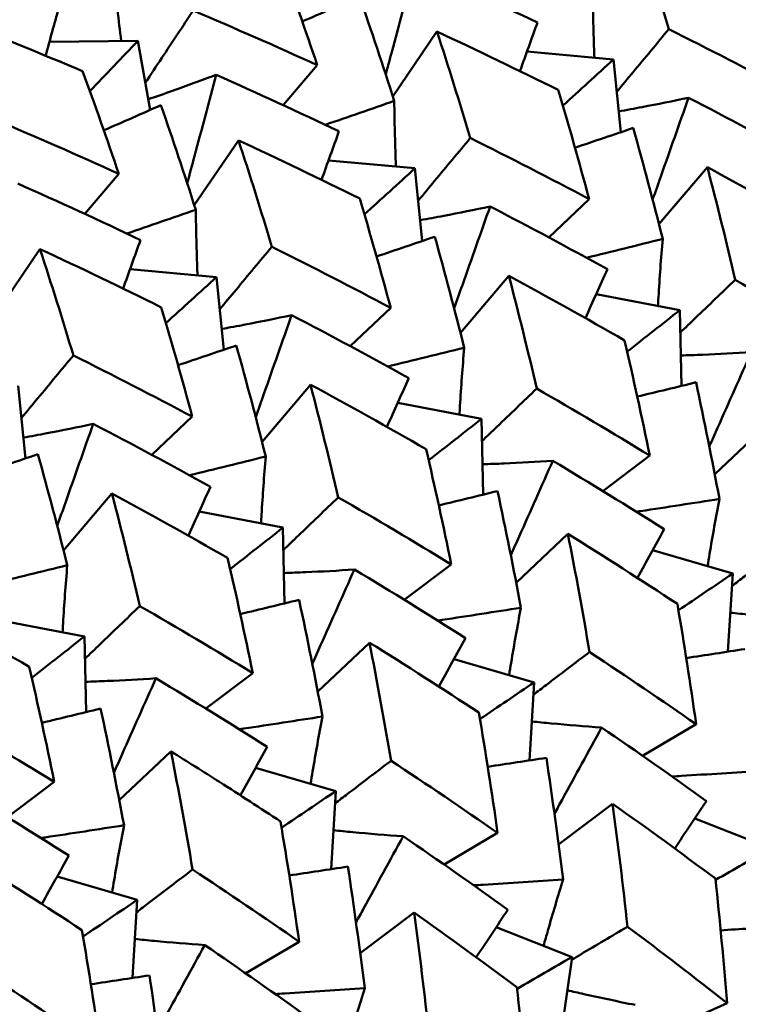
# Model space of a CAD drawing. Units: millimetres. Extents: x 6 to 825, y 10 to 578.
# Drawn here: x 158 to 160, y 202 to 205 of the extents above; entities that cross this region are included whole.
import ezdxf

# ---------------------------------------------------------------- set-up
doc = ezdxf.new("R2010")
doc.units = ezdxf.units.MM
doc.layers.add('Sichtbare Kanten(SuP)', color=7, linetype='Continuous', lineweight=50)

msp = doc.modelspace()

# ---------------------------------------------------------------- linework, layer by layer
at = {"layer": 'Sichtbare Kanten(SuP)'}
for p, q in [((159.0683, 205.1201), (159.2207, 205.3439)), ((157.8818, 205.3083), (158.1875, 205.3117)), ((158.2301, 205.0732), (158.1875, 205.3117)), ((159.5319, 205.2745), (159.8307, 205.2473)), ((158.6899, 205.0896), (158.8074, 205.228)), ((159.856, 204.9962), (159.8307, 205.2473)), ((158.3826, 204.7445), (158.535, 204.9682)), ((158.8462, 204.8989), (159.145, 204.8716)), ((158.0042, 204.714), (158.1217, 204.8523)), ((159.1703, 204.6205), (159.145, 204.8716)), ((159.9879, 204.6784), (160.1552, 204.8754)), ((159.6071, 204.6331), (159.7468, 204.7652)), ((157.6969, 204.3688), (157.8493, 204.5926)), ((158.1605, 204.5232), (158.4593, 204.496)), ((158.4846, 204.2449), (158.4593, 204.496)), ((159.3022, 204.3028), (159.4695, 204.4997)), ((159.771, 204.437), (160.0602, 204.3817)), ((158.9214, 204.2575), (159.0611, 204.3896)), ((160.0658, 204.1201), (160.0602, 204.3817)), ((157.7989, 203.8692), (157.7736, 204.1203)), ((158.6165, 203.9271), (158.7838, 204.1241)), ((159.0853, 204.0613), (159.3745, 204.006)), ((158.2357, 203.8818), (158.3754, 204.0139)), ((159.3801, 203.7444), (159.3745, 204.006)), ((160.1804, 203.8154), (160.359, 203.9843)), ((159.7937, 203.7569), (159.956, 203.8792)), ((157.9308, 203.5515), (158.0981, 203.7484)), ((158.3996, 203.6857), (158.6888, 203.6303)), ((158.6944, 203.3688), (158.6888, 203.6303)), ((159.4947, 203.4398), (159.6733, 203.6086)), ((159.9657, 203.5522), (160.2426, 203.4716)), ((159.108, 203.3812), (159.2703, 203.5036)), ((160.2264, 203.202), (160.2426, 203.4716)), ((157.7139, 203.31), (158.0031, 203.2547)), ((158.0087, 202.9931), (158.0031, 203.2547)), ((158.809, 203.0641), (158.9876, 203.233)), ((159.28, 203.1765), (159.5569, 203.0959)), ((158.4223, 203.0056), (158.5845, 203.1279)), ((159.5407, 202.8263), (159.5569, 203.0959)), ((159.9315, 202.8422), (160.1162, 202.9513)), ((158.1233, 202.6885), (158.3019, 202.8573)), ((158.5943, 202.8009), (158.8712, 202.7203)), ((157.7366, 202.6299), (157.8988, 202.7523)), ((158.855, 202.4506), (158.8712, 202.7203)), ((159.6414, 202.5358), (159.8277, 202.6763)), ((160.1114, 202.6257), (160.3738, 202.5229)), ((159.2458, 202.4666), (159.4305, 202.5757)), ((157.9086, 202.4252), (158.1855, 202.3446)), ((158.1693, 202.075), (158.1855, 202.3446)), ((158.9557, 202.1602), (159.142, 202.3007)), ((159.4257, 202.2501), (159.6881, 202.1472)), ((158.5601, 202.0909), (158.7448, 202.2)), ((159.648, 201.8724), (159.6881, 202.1472)), ((160.0169, 201.8951), (160.2235, 201.9875))]:
    msp.add_line(p, q, dxfattribs=at)
for points in [[(159.9064, 205.7195), (159.9463, 205.5986), (159.9847, 205.476), (160.0218, 205.3519)], [(158.8074, 205.228), (158.767, 205.3479), (158.7252, 205.4661), (158.6821, 205.5826)], [(159.568, 205.3751), (159.428, 205.4418), (159.2866, 205.5068), (159.144, 205.57)], [(158.1303, 205.311), (158.121, 205.3833), (158.1126, 205.4562), (158.1049, 205.5294)], [(158.7556, 205.3785), (158.8217, 205.4073), (158.8874, 205.4363), (158.9529, 205.4653)], [(158.9529, 205.4653), (158.9944, 205.3467), (159.0345, 205.2262), (159.0734, 205.1041)], [(157.8687, 205.2604), (157.8838, 205.3152), (157.8988, 205.37), (157.9138, 205.4247)], [(158.3786, 205.4163), (158.5229, 205.3553), (158.6658, 205.2925), (158.8074, 205.228)], [(157.9964, 205.207), (157.8522, 205.268), (157.7068, 205.3272), (157.5603, 205.3845)], [(159.5078, 205.2075), (159.5279, 205.2634), (159.548, 205.3193), (159.568, 205.3751)], [(159.2207, 205.3439), (159.2605, 205.223), (159.299, 205.1004), (159.3361, 204.9763)], [(159.6397, 205.1426), (159.5015, 205.2113), (159.3618, 205.2784), (159.2207, 205.3439)], [(160.0218, 205.3519), (160.16, 205.2832), (160.2969, 205.2129), (160.4325, 205.1409)], [(158.1875, 205.3117), (158.1324, 205.2536), (158.0771, 205.1958), (158.0217, 205.1381)], [(159.8307, 205.2473), (159.7725, 205.1941), (159.7142, 205.1412), (159.6558, 205.0884)], [(158.1217, 204.8523), (158.0812, 204.9723), (158.0394, 205.0906), (157.9964, 205.207)], [(158.8823, 204.9995), (158.7423, 205.0661), (158.6009, 205.1311), (158.4583, 205.1944)], [(159.7468, 204.7652), (159.7125, 204.8925), (159.6768, 205.0183), (159.6397, 205.1426)], [(158.0699, 205.0028), (158.136, 205.0317), (158.2017, 205.0606), (158.2672, 205.0897)], [(158.2672, 205.0897), (158.3087, 204.971), (158.3488, 204.8506), (158.3876, 204.7285)], [(159.0734, 205.1041), (158.9942, 205.0766), (158.9147, 205.0492), (158.8349, 205.0219)], [(160.4954, 204.8985), (160.3618, 204.9724), (160.2267, 205.0448), (160.0902, 205.1155)], [(157.6929, 205.0407), (157.8369, 204.9797), (157.9799, 204.9169), (158.1217, 204.8523)], [(158.8221, 204.8318), (158.8422, 204.8878), (158.8623, 204.9436), (158.8823, 204.9995)], [(159.6978, 204.9428), (159.7651, 204.9654), (159.8323, 204.9881), (159.8991, 205.0109)], [(159.8991, 205.0109), (159.9345, 204.8846), (159.9684, 204.7569), (160.0008, 204.6276)], [(158.535, 204.9682), (158.5748, 204.8474), (158.6133, 204.7248), (158.6504, 204.6006)], [(158.954, 204.7669), (158.8156, 204.8357), (158.6759, 204.9028), (158.535, 204.9682)], [(159.3361, 204.9763), (159.4744, 204.9075), (159.6113, 204.8371), (159.7468, 204.7652)], [(159.145, 204.8716), (159.0868, 204.8185), (159.0285, 204.7655), (158.9701, 204.7127)], [(160.1552, 204.8754), (160.1887, 204.7471), (160.2208, 204.6174), (160.2513, 204.4863)], [(160.5548, 204.6526), (160.4232, 204.7283), (160.29, 204.8026), (160.1552, 204.8754)], [(158.1966, 204.6238), (158.0566, 204.6905), (157.9152, 204.7555), (157.7726, 204.8187)], [(159.0611, 204.3896), (159.0268, 204.517), (158.9911, 204.6428), (158.954, 204.7669)], [(158.3876, 204.7285), (158.3085, 204.701), (158.229, 204.6736), (158.1492, 204.6463)], [(159.8097, 204.5229), (159.6761, 204.5967), (159.541, 204.6691), (159.4045, 204.7399)], [(158.1364, 204.4562), (158.1565, 204.5121), (158.1766, 204.568), (158.1966, 204.6238)], [(159.0121, 204.5671), (159.0794, 204.5897), (159.1465, 204.6124), (159.2134, 204.6352)], [(159.2134, 204.6352), (159.2488, 204.509), (159.2827, 204.3812), (159.3151, 204.2519)], [(160.0008, 204.6276), (159.9134, 204.6058), (159.8255, 204.5842), (159.7374, 204.5626)], [(157.8493, 204.5926), (157.8891, 204.4718), (157.9276, 204.3492), (157.9647, 204.225)], [(158.2683, 204.3913), (158.13, 204.46), (157.9903, 204.5271), (157.8493, 204.5926)], [(159.7336, 204.3541), (159.759, 204.4104), (159.7844, 204.4667), (159.8097, 204.5229)], [(158.4593, 204.496), (158.4011, 204.4428), (158.3428, 204.3899), (158.2844, 204.337)], [(159.4695, 204.4997), (159.503, 204.3715), (159.5351, 204.2418), (159.5655, 204.1107)], [(159.8691, 204.277), (159.7373, 204.3528), (159.6041, 204.4271), (159.4695, 204.4997)], [(160.2513, 204.4863), (160.3829, 204.4106), (160.5131, 204.3334), (160.6417, 204.2549)], [(158.3754, 204.0139), (158.3411, 204.1412), (158.3054, 204.267), (158.2683, 204.3913)], [(160.0602, 204.3817), (159.9996, 204.3338), (159.9388, 204.2861), (159.878, 204.2385)], [(159.124, 204.1472), (158.9904, 204.2211), (158.8553, 204.2934), (158.7188, 204.3642)], [(159.956, 203.8792), (159.9286, 204.0133), (159.8996, 204.1459), (159.8691, 204.277)], [(158.3264, 204.1915), (158.3937, 204.2141), (158.4608, 204.2368), (158.5277, 204.2596)], [(158.5277, 204.2596), (158.5631, 204.1333), (158.597, 204.0055), (158.6294, 203.8762)], [(159.3151, 204.2519), (159.2276, 204.2302), (159.1398, 204.2085), (159.0517, 204.187)], [(157.9647, 204.225), (158.1029, 204.1562), (158.2398, 204.0859), (158.3754, 204.0139)], [(159.0479, 203.9784), (159.0733, 204.0348), (159.0987, 204.091), (159.124, 204.1472)], [(158.7838, 204.1241), (158.8173, 203.9959), (158.8493, 203.8662), (158.8798, 203.735)], [(159.1834, 203.9013), (159.0517, 203.9771), (158.9185, 204.0513), (158.7838, 204.1241)], [(159.5655, 204.1107), (159.6973, 204.0349), (159.8275, 203.9577), (159.956, 203.8792)], [(159.9129, 204.083), (159.9808, 204.0994), (160.0485, 204.1158), (160.1159, 204.1323)], [(160.1159, 204.1323), (160.1445, 203.9993), (160.1714, 203.865), (160.1968, 203.7293)], [(159.3745, 204.006), (159.3138, 203.9582), (159.2531, 203.9105), (159.1923, 203.8629)], [(158.4383, 203.7716), (158.3047, 203.8454), (158.1696, 203.9178), (158.0331, 203.9886)], [(159.2703, 203.5036), (159.2429, 203.6375), (159.2139, 203.7701), (159.1834, 203.9013)], [(157.6407, 203.8158), (157.708, 203.8384), (157.7751, 203.8611), (157.842, 203.8839)], [(157.842, 203.8839), (157.8774, 203.7577), (157.9113, 203.6299), (157.9437, 203.5006)], [(158.6294, 203.8762), (158.5419, 203.8545), (158.4541, 203.8328), (158.366, 203.8113)], [(160.0057, 203.6246), (159.8792, 203.7049), (159.751, 203.7838), (159.6213, 203.8613)], [(158.3622, 203.6028), (158.3876, 203.6591), (158.413, 203.7154), (158.4383, 203.7716)], [(158.0981, 203.7484), (158.1316, 203.6203), (158.1636, 203.4906), (158.1941, 203.3594)], [(158.4977, 203.5257), (158.3661, 203.6013), (158.2329, 203.6756), (158.0981, 203.7484)], [(158.8798, 203.735), (159.0114, 203.6594), (159.1416, 203.5822), (159.2703, 203.5036)], [(159.2272, 203.7074), (159.2951, 203.7237), (159.3627, 203.7401), (159.4302, 203.7566)], [(159.4302, 203.7566), (159.4588, 203.6237), (159.4857, 203.4893), (159.5111, 203.3537)], [(158.6888, 203.6303), (158.6281, 203.5825), (158.5674, 203.5348), (158.5066, 203.4872)], [(159.6733, 203.6086), (159.6998, 203.4739), (159.7248, 203.3378), (159.748, 203.2006)], [(160.0516, 203.3669), (159.9271, 203.4488), (159.801, 203.5294), (159.6733, 203.6086)], [(159.9132, 203.457), (159.9441, 203.513), (159.9749, 203.5689), (160.0057, 203.6246)], [(158.5845, 203.1279), (158.5572, 203.2619), (158.5282, 203.3945), (158.4977, 203.5257)], [(157.9437, 203.5006), (157.8562, 203.4789), (157.7684, 203.4572), (157.6803, 203.4357)], [(159.32, 203.249), (159.1935, 203.3292), (159.0653, 203.4081), (158.9356, 203.4857)], [(160.2426, 203.4716), (160.1802, 203.4294), (160.1178, 203.3872), (160.0553, 203.345)], [(157.812, 203.15), (157.6802, 203.2258), (157.547, 203.3001), (157.4124, 203.3728)], [(158.1941, 203.3594), (158.3258, 203.2836), (158.456, 203.2065), (158.5845, 203.1279)], [(158.5415, 203.3317), (158.6093, 203.3481), (158.677, 203.3645), (158.7445, 203.381)], [(158.7445, 203.381), (158.7731, 203.248), (158.8, 203.1137), (158.8254, 202.978)], [(160.1162, 202.9513), (160.0964, 203.091), (160.0748, 203.2296), (160.0516, 203.3669)], [(158.0031, 203.2547), (157.9424, 203.2069), (157.8817, 203.1592), (157.8209, 203.1116)], [(158.9876, 203.233), (159.0141, 203.0983), (159.039, 202.9623), (159.0623, 202.825)], [(159.3659, 202.9913), (159.2415, 203.0731), (159.1154, 203.1537), (158.9876, 203.233)], [(159.2275, 203.0813), (159.2584, 203.1373), (159.2892, 203.1932), (159.32, 203.249)], [(160.0821, 203.18), (160.1497, 203.1902), (160.2172, 203.2005), (160.2845, 203.2109)], [(157.8988, 202.7523), (157.8715, 202.8862), (157.8425, 203.0188), (157.812, 203.15)], [(158.6343, 202.8733), (158.5078, 202.9536), (158.3796, 203.0325), (158.2499, 203.11)], [(159.5569, 203.0959), (159.4945, 203.0537), (159.4321, 203.0115), (159.3696, 202.9694)], [(157.5084, 202.9837), (157.6403, 202.9079), (157.7704, 202.8307), (157.8988, 202.7523)], [(157.8558, 202.9561), (157.9236, 202.9724), (157.9913, 202.9888), (158.0588, 203.0053)], [(158.0588, 203.0053), (158.0874, 202.8724), (158.1143, 202.738), (158.1397, 202.6023)], [(159.4305, 202.5757), (159.4107, 202.7154), (159.3891, 202.854), (159.3659, 202.9913)], [(160.1516, 202.6861), (160.0328, 202.7719), (159.9122, 202.8565), (159.7899, 202.9399)], [(158.3019, 202.8573), (158.3284, 202.7227), (158.3533, 202.5866), (158.3766, 202.4493)], [(158.5418, 202.7057), (158.5727, 202.7617), (158.6035, 202.8175), (158.6343, 202.8733)], [(159.0623, 202.825), (159.1867, 202.7431), (159.3094, 202.66), (159.4305, 202.5757)], [(159.3963, 202.8043), (159.464, 202.8146), (159.5315, 202.8249), (159.5988, 202.8352)], [(159.5988, 202.8352), (159.6199, 202.6964), (159.6393, 202.5563), (159.657, 202.4151)], [(157.9486, 202.4977), (157.8221, 202.5779), (157.6939, 202.6568), (157.5642, 202.7344)], [(158.8712, 202.7203), (158.8088, 202.6781), (158.7464, 202.6359), (158.6839, 202.5937)], [(159.8277, 202.6763), (159.8466, 202.5359), (159.8638, 202.3944), (159.8792, 202.2519)], [(160.1828, 202.4182), (160.0662, 202.5054), (159.9478, 202.5914), (159.8277, 202.6763)], [(160.0425, 202.5219), (160.0789, 202.5768), (160.1153, 202.6315), (160.1516, 202.6861)], [(158.7448, 202.2), (158.725, 202.3397), (158.7034, 202.4783), (158.6802, 202.6156)], [(159.4659, 202.3105), (159.3471, 202.3962), (159.2265, 202.4808), (159.1042, 202.5642)], [(160.3738, 202.5229), (160.3104, 202.4864), (160.2468, 202.4499), (160.1833, 202.4133)], [(157.9945, 202.24), (157.87, 202.3219), (157.7439, 202.4024), (157.6162, 202.4817)], [(157.8561, 202.33), (157.887, 202.386), (157.9178, 202.4419), (157.9486, 202.4977)], [(158.3766, 202.4493), (158.5011, 202.3674), (158.6238, 202.2843), (158.7448, 202.2)], [(158.7106, 202.4287), (158.7783, 202.4389), (158.8458, 202.4492), (158.9131, 202.4596)], [(158.9131, 202.4596), (158.9342, 202.3207), (158.9536, 202.1807), (158.9713, 202.0395)], [(160.2235, 201.9875), (160.2118, 202.1321), (160.1982, 202.2757), (160.1828, 202.4182)], [(158.1855, 202.3446), (158.1231, 202.3024), (158.0607, 202.2602), (157.9981, 202.2181)], [(159.142, 202.3007), (159.1609, 202.1603), (159.1781, 202.0188), (159.1935, 201.8763)], [(159.4971, 202.0426), (159.3806, 202.1296), (159.2622, 202.2157), (159.142, 202.3007)], [(159.3568, 202.1463), (159.3932, 202.2011), (159.4296, 202.2559), (159.4659, 202.3105)], [(158.0591, 201.8244), (158.0393, 201.964), (158.0177, 202.1026), (157.9945, 202.24)], [(159.8792, 202.2519), (159.9957, 202.1649), (160.1105, 202.0767), (160.2235, 201.9875)], [(160.2011, 202.2393), (160.2678, 202.2436), (160.3344, 202.248), (160.4008, 202.2525)], [(158.7802, 201.9348), (158.6614, 202.0205), (158.5408, 202.1052), (158.4185, 202.1886)], [(159.6881, 202.1472), (159.6247, 202.1107), (159.5611, 202.0742), (159.4976, 202.0377)], [(157.6909, 202.0737), (157.8152, 201.9919), (157.938, 201.9087), (158.0591, 201.8244)], [(158.0249, 202.053), (158.0926, 202.0633), (158.1601, 202.0736), (158.2274, 202.0839)], [(158.2274, 202.0839), (158.2485, 201.9451), (158.2679, 201.805), (158.2856, 201.6638)], [(159.5378, 201.6118), (159.5261, 201.7564), (159.5125, 201.9), (159.4971, 202.0426)]]:
    msp.add_open_spline(points, degree=3, dxfattribs=at)
for points, knots in [([(159.144, 205.57), (159.1192, 205.4766), (159.0942, 205.3831), (159.0607, 205.2583), (159.0523, 205.227), (159.0439, 205.1958)], [-0.0584267, -0.0584267, -0.0584267, -0.0584267, -0.02907288, -0.02907288, -0.01927518, -0.01927518, -0.01927518, -0.01927518]), ([(159.7649, 205.2533), (159.7647, 205.2583), (159.7645, 205.2633), (159.7617, 205.3384), (159.76, 205.4089), (159.7591, 205.4798)], [-0.03074726, -0.03074726, -0.03074726, -0.03074726, -0.02869096, -0.02869096, 0, 0, 0, 0]), ([(158.3786, 205.4163), (158.3424, 205.3618), (158.3062, 205.3073), (158.2512, 205.2242), (158.2323, 205.1956), (158.2133, 205.167)], [-0.04871241, -0.04871241, -0.04871241, -0.04871241, -0.02435607, -0.02435607, -0.01157776, -0.01157776, -0.01157776, -0.01157776]), ([(160.0218, 205.3519), (159.9806, 205.3025), (159.9395, 205.253), (159.8796, 205.181), (159.8608, 205.1584), (159.842, 205.1358)], [-0.04871241, -0.04871241, -0.04871241, -0.04871241, -0.02435607, -0.02435607, -0.0131971, -0.0131971, -0.0131971, -0.0131971]), ([(158.2235, 205.11), (158.2514, 205.1195), (158.2794, 205.1293), (158.3573, 205.1569), (158.4075, 205.1753), (158.4583, 205.1944)], [-0.04565193, -0.04565193, -0.04565193, -0.04565193, -0.0290902, -0.0290902, 0, 0, 0, 0]), ([(158.4583, 205.1944), (158.4335, 205.101), (158.4085, 205.0075), (158.375, 204.8826), (158.3666, 204.8514), (158.3582, 204.8201)], [-0.0584267, -0.0584267, -0.0584267, -0.0584267, -0.0290726, -0.0290726, -0.01927518, -0.01927518, -0.01927518, -0.01927518]), ([(159.0792, 204.8776), (159.079, 204.8826), (159.0788, 204.8877), (159.076, 204.9627), (159.0743, 205.0333), (159.0734, 205.1041)], [-0.03074726, -0.03074726, -0.03074726, -0.03074726, -0.02869069, -0.02869069, 0, 0, 0, 0]), ([(159.8488, 205.0681), (159.8757, 205.0729), (159.9028, 205.078), (159.9829, 205.0932), (160.0363, 205.1041), (160.0902, 205.1155)], [-0.04414857, -0.04414857, -0.04414857, -0.04414857, -0.02909048, -0.02909048, 0, 0, 0, 0]), ([(160.0902, 205.1155), (160.0584, 205.025), (160.0264, 204.9343), (159.9849, 204.8169), (159.9755, 204.7902), (159.966, 204.7635)], [-0.0584267, -0.0584267, -0.0584267, -0.0584267, -0.02907288, -0.02907288, -0.02046286, -0.02046286, -0.02046286, -0.02046286]), ([(159.3361, 204.9763), (159.2949, 204.9268), (159.2538, 204.8774), (159.1939, 204.8054), (159.1751, 204.7827), (159.1563, 204.7601)], [-0.04871241, -0.04871241, -0.04871241, -0.04871241, -0.02435607, -0.02435607, -0.0131971, -0.0131971, -0.0131971, -0.0131971]), ([(158.3935, 204.502), (158.3933, 204.507), (158.3931, 204.512), (158.3903, 204.5871), (158.3886, 204.6576), (158.3876, 204.7285)], [-0.03074726, -0.03074726, -0.03074726, -0.03074726, -0.02869039, -0.02869039, 0, 0, 0, 0]), ([(159.1631, 204.6925), (159.19, 204.6973), (159.2171, 204.7023), (159.2972, 204.7176), (159.3506, 204.7284), (159.4045, 204.7399)], [-0.04414857, -0.04414857, -0.04414857, -0.04414857, -0.0290902, -0.0290902, 0, 0, 0, 0]), ([(159.4045, 204.7399), (159.3727, 204.6494), (159.3407, 204.5586), (159.2992, 204.4412), (159.2897, 204.4145), (159.2803, 204.3879)], [-0.0584267, -0.0584267, -0.0584267, -0.0584267, -0.0290726, -0.0290726, -0.02046286, -0.02046286, -0.02046286, -0.02046286]), ([(159.9844, 204.3962), (159.985, 204.4061), (159.9856, 204.416), (159.9902, 204.4928), (159.9951, 204.56), (160.0008, 204.6276)], [-0.03295845, -0.03295845, -0.03295845, -0.03295845, -0.02869069, -0.02869069, 0, 0, 0, 0]), ([(158.6504, 204.6006), (158.6092, 204.5512), (158.5681, 204.5017), (158.5082, 204.4297), (158.4894, 204.4071), (158.4706, 204.3845)], [-0.04871241, -0.04871241, -0.04871241, -0.04871241, -0.02435607, -0.02435607, -0.0131971, -0.0131971, -0.0131971, -0.0131971]), ([(158.6504, 204.6006), (158.6527, 204.5995), (158.655, 204.5984), (158.7934, 204.5295), (158.928, 204.4602), (159.0611, 204.3896)], [1.77509439, 1.77509439, 1.77509439, 1.77509439, 1.7759027, 1.7759027, 1.82402704, 1.82402704, 1.82402704, 1.82402704]), ([(160.2513, 204.4863), (160.2054, 204.4424), (160.1597, 204.3984), (160.0966, 204.3379), (160.0792, 204.3212), (160.0618, 204.3045)], [-0.04871241, -0.04871241, -0.04871241, -0.04871241, -0.02435607, -0.02435607, -0.01510656, -0.01510656, -0.01510656, -0.01510656]), ([(158.4774, 204.3168), (158.5043, 204.3216), (158.5314, 204.3267), (158.6115, 204.3419), (158.6648, 204.3527), (158.7188, 204.3642)], [-0.04414857, -0.04414857, -0.04414857, -0.04414857, -0.02908989, -0.02908989, 0, 0, 0, 0]), ([(158.7188, 204.3642), (158.687, 204.2737), (158.655, 204.183), (158.6135, 204.0655), (158.604, 204.0389), (158.5946, 204.0122)], [-0.0584267, -0.0584267, -0.0584267, -0.0584267, -0.02907229, -0.02907229, -0.02046286, -0.02046286, -0.02046286, -0.02046286]), ([(159.2987, 204.0205), (159.2993, 204.0304), (159.2999, 204.0404), (159.3044, 204.1171), (159.3094, 204.1844), (159.3151, 204.2519)], [-0.03295845, -0.03295845, -0.03295845, -0.03295845, -0.02869039, -0.02869039, 0, 0, 0, 0]), ([(160.0635, 204.225), (160.0886, 204.2257), (160.1138, 204.2267), (160.1945, 204.2301), (160.2504, 204.2332), (160.307, 204.237)], [-0.04243223, -0.04243223, -0.04243223, -0.04243223, -0.0290902, -0.0290902, 0, 0, 0, 0]), ([(160.307, 204.237), (160.2683, 204.15), (160.2294, 204.0627), (160.1809, 203.9539), (160.1713, 203.9324), (160.1617, 203.9109)], [-0.0584267, -0.0584267, -0.0584267, -0.0584267, -0.0290726, -0.0290726, -0.02185575, -0.02185575, -0.02185575, -0.02185575]), ([(157.9647, 204.225), (157.9235, 204.1755), (157.8824, 204.1261), (157.8225, 204.0541), (157.8037, 204.0314), (157.7848, 204.0088)], [-0.04871241, -0.04871241, -0.04871241, -0.04871241, -0.02435607, -0.02435607, -0.0131971, -0.0131971, -0.0131971, -0.0131971]), ([(159.5655, 204.1107), (159.5197, 204.0667), (159.4739, 204.0228), (159.4109, 203.9622), (159.3935, 203.9455), (159.3761, 203.9289)], [-0.04871241, -0.04871241, -0.04871241, -0.04871241, -0.02435607, -0.02435607, -0.01510656, -0.01510656, -0.01510656, -0.01510656]), ([(157.7916, 203.9412), (157.8186, 203.946), (157.8457, 203.951), (157.9258, 203.9663), (157.9791, 203.9771), (158.0331, 203.9886)], [-0.04414857, -0.04414857, -0.04414857, -0.04414857, -0.02908953, -0.02908953, 0, 0, 0, 0]), ([(158.0331, 203.9886), (158.0013, 203.898), (157.9693, 203.8073), (157.9278, 203.6899), (157.9183, 203.6632), (157.9089, 203.6366)], [-0.0584267, -0.0584267, -0.0584267, -0.0584267, -0.02907194, -0.02907194, -0.02046286, -0.02046286, -0.02046286, -0.02046286]), ([(158.613, 203.6448), (158.6136, 203.6548), (158.6141, 203.6647), (158.6187, 203.7415), (158.6237, 203.8087), (158.6294, 203.8762)], [-0.03295845, -0.03295845, -0.03295845, -0.03295845, -0.02869005, -0.02869005, 0, 0, 0, 0]), ([(159.3778, 203.8493), (159.4029, 203.8501), (159.4281, 203.851), (159.5087, 203.8545), (159.5647, 203.8576), (159.6213, 203.8613)], [-0.04243223, -0.04243223, -0.04243223, -0.04243223, -0.02908989, -0.02908989, 0, 0, 0, 0]), ([(159.6213, 203.8613), (159.5826, 203.7743), (159.5437, 203.6871), (159.4952, 203.5782), (159.4856, 203.5567), (159.476, 203.5352)], [-0.0584267, -0.0584267, -0.0584267, -0.0584267, -0.02907229, -0.02907229, -0.02185575, -0.02185575, -0.02185575, -0.02185575]), ([(158.8798, 203.735), (158.834, 203.6911), (158.7882, 203.6471), (158.7251, 203.5866), (158.7078, 203.5699), (158.6904, 203.5532)], [-0.04871241, -0.04871241, -0.04871241, -0.04871241, -0.02435607, -0.02435607, -0.01510656, -0.01510656, -0.01510656, -0.01510656]), ([(160.1968, 203.7293), (160.1064, 203.7152), (160.0157, 203.7013), (159.9197, 203.6866), (159.9147, 203.6858), (159.9097, 203.6851)], [-0.05842671, -0.05842671, -0.05842671, -0.05842671, -0.02947536, -0.02947536, -0.02788306, -0.02788306, -0.02788306, -0.02788306]), ([(160.1558, 203.4969), (160.158, 203.511), (160.1604, 203.5252), (160.1732, 203.6024), (160.1846, 203.6657), (160.1968, 203.7293)], [-0.03515824, -0.03515824, -0.03515824, -0.03515824, -0.02869039, -0.02869039, 0, 0, 0, 0]), ([(160.4337, 203.5763), (160.3836, 203.5382), (160.3336, 203.5001), (160.2691, 203.451), (160.2546, 203.44), (160.2401, 203.4289)], [-0.04871241, -0.04871241, -0.04871241, -0.04871241, -0.02435607, -0.02435607, -0.01728735, -0.01728735, -0.01728735, -0.01728735]), ([(157.9273, 203.2692), (157.9279, 203.2791), (157.9284, 203.289), (157.933, 203.3658), (157.9379, 203.433), (157.9437, 203.5006)], [-0.03295845, -0.03295845, -0.03295845, -0.03295845, -0.02868966, -0.02868966, 0, 0, 0, 0]), ([(158.6921, 203.4736), (158.7172, 203.4744), (158.7424, 203.4754), (158.823, 203.4788), (158.879, 203.4819), (158.9356, 203.4857)], [-0.04243223, -0.04243223, -0.04243223, -0.04243223, -0.02908953, -0.02908953, 0, 0, 0, 0]), ([(158.9356, 203.4857), (158.8969, 203.3987), (158.858, 203.3114), (158.8095, 203.2026), (158.7999, 203.1811), (158.7903, 203.1596)], [-0.0584267, -0.0584267, -0.0584267, -0.0584267, -0.02907194, -0.02907194, -0.02185575, -0.02185575, -0.02185575, -0.02185575]), ([(158.1941, 203.3594), (158.1483, 203.3154), (158.1025, 203.2715), (158.0394, 203.2109), (158.0221, 203.1942), (158.0047, 203.1776)], [-0.04871241, -0.04871241, -0.04871241, -0.04871241, -0.02435606, -0.02435606, -0.01510656, -0.01510656, -0.01510656, -0.01510656]), ([(159.5111, 203.3537), (159.4207, 203.3396), (159.33, 203.3256), (159.234, 203.3109), (159.229, 203.3102), (159.224, 203.3094)], [-0.05842671, -0.05842671, -0.05842671, -0.05842671, -0.029475, -0.029475, -0.02788306, -0.02788306, -0.02788306, -0.02788306]), ([(159.4701, 203.1212), (159.4723, 203.1354), (159.4747, 203.1496), (159.4875, 203.2267), (159.4989, 203.29), (159.5111, 203.3537)], [-0.03515824, -0.03515824, -0.03515824, -0.03515824, -0.02869005, -0.02869005, 0, 0, 0, 0]), ([(160.2345, 203.3365), (160.2568, 203.3341), (160.2792, 203.3319), (160.359, 203.3244), (160.417, 203.3196), (160.4756, 203.3155)], [-0.04054237, -0.04054237, -0.04054237, -0.04054237, -0.02908989, -0.02908989, 0, 0, 0, 0]), ([(159.748, 203.2006), (159.6979, 203.1625), (159.6479, 203.1244), (159.5834, 203.0754), (159.5689, 203.0643), (159.5544, 203.0533)], [-0.04871241, -0.04871241, -0.04871241, -0.04871241, -0.02435607, -0.02435607, -0.01728735, -0.01728735, -0.01728735, -0.01728735]), ([(159.748, 203.2006), (159.75, 203.1993), (159.7521, 203.1979), (159.8766, 203.1159), (159.9973, 203.0341), (160.1162, 202.9513)], [1.77509439, 1.77509439, 1.77509439, 1.77509439, 1.7759027, 1.7759027, 1.82402704, 1.82402704, 1.82402704, 1.82402704]), ([(158.0064, 203.098), (158.0315, 203.0988), (158.0567, 203.0997), (158.1373, 203.1032), (158.1933, 203.1063), (158.2499, 203.11)], [-0.04243223, -0.04243223, -0.04243223, -0.04243223, -0.02908913, -0.02908913, 0, 0, 0, 0]), ([(158.2499, 203.11), (158.2112, 203.023), (158.1723, 202.9358), (158.1238, 202.8269), (158.1142, 202.8054), (158.1046, 202.7839)], [-0.0584267, -0.0584267, -0.0584267, -0.0584267, -0.02907153, -0.02907153, -0.02185575, -0.02185575, -0.02185575, -0.02185575]), ([(158.8254, 202.978), (158.735, 202.9639), (158.6443, 202.9499), (158.5483, 202.9353), (158.5433, 202.9345), (158.5383, 202.9338)], [-0.05842671, -0.05842671, -0.05842671, -0.05842671, -0.02947459, -0.02947459, -0.02788306, -0.02788306, -0.02788306, -0.02788306]), ([(158.7844, 202.7456), (158.7866, 202.7597), (158.789, 202.7739), (158.8018, 202.8511), (158.8131, 202.9144), (158.8254, 202.978)], [-0.03515824, -0.03515824, -0.03515824, -0.03515824, -0.02868966, -0.02868966, 0, 0, 0, 0]), ([(159.5488, 202.9608), (159.5711, 202.9585), (159.5935, 202.9563), (159.6733, 202.9487), (159.7313, 202.944), (159.7899, 202.9399)], [-0.04054237, -0.04054237, -0.04054237, -0.04054237, -0.02908953, -0.02908953, 0, 0, 0, 0]), ([(159.7899, 202.9399), (159.7445, 202.857), (159.699, 202.7739), (159.6445, 202.6745), (159.6357, 202.6584), (159.6269, 202.6424)], [-0.0584267, -0.0584267, -0.0584267, -0.0584267, -0.02907194, -0.02907194, -0.02340766, -0.02340766, -0.02340766, -0.02340766]), ([(158.6802, 202.6156), (158.6106, 202.6614), (158.5404, 202.7068), (158.4141, 202.7873), (158.3581, 202.8224), (158.3019, 202.8573)], [5.30034181, 5.30034181, 5.30034181, 5.30034181, 5.3277081, 5.3277081, 5.34924996, 5.34924996, 5.34924996, 5.34924996]), ([(159.0623, 202.825), (159.0122, 202.7869), (158.9622, 202.7488), (158.8977, 202.6997), (158.8832, 202.6887), (158.8687, 202.6776)], [-0.04871241, -0.04871241, -0.04871241, -0.04871241, -0.02435606, -0.02435606, -0.01728735, -0.01728735, -0.01728735, -0.01728735]), ([(160.3427, 202.7908), (160.2508, 202.7846), (160.1586, 202.7786), (160.0553, 202.7718), (160.0445, 202.7711), (160.0336, 202.7704)], [-0.05842671, -0.05842671, -0.05842671, -0.05842671, -0.029475, -0.029475, -0.02607909, -0.02607909, -0.02607909, -0.02607909]), ([(158.1397, 202.6023), (158.0493, 202.5883), (157.9586, 202.5743), (157.8626, 202.5596), (157.8576, 202.5589), (157.8526, 202.5581)], [-0.05842671, -0.05842671, -0.05842671, -0.05842671, -0.02947413, -0.02947413, -0.02788306, -0.02788306, -0.02788306, -0.02788306]), ([(158.0987, 202.3699), (158.1009, 202.3841), (158.1032, 202.3983), (158.1161, 202.4754), (158.1274, 202.5387), (158.1397, 202.6023)], [-0.03515824, -0.03515824, -0.03515824, -0.03515824, -0.02868922, -0.02868922, 0, 0, 0, 0]), ([(158.8631, 202.5852), (158.8854, 202.5828), (158.9078, 202.5806), (158.9876, 202.5731), (159.0456, 202.5683), (159.1042, 202.5642)], [-0.04054237, -0.04054237, -0.04054237, -0.04054237, -0.02908913, -0.02908913, 0, 0, 0, 0]), ([(159.1042, 202.5642), (159.0588, 202.4814), (159.0132, 202.3983), (158.9588, 202.2989), (158.95, 202.2828), (158.9412, 202.2667)], [-0.0584267, -0.0584267, -0.0584267, -0.0584267, -0.02907153, -0.02907153, -0.02340766, -0.02340766, -0.02340766, -0.02340766]), ([(158.3766, 202.4493), (158.3265, 202.4112), (158.2765, 202.3731), (158.212, 202.3241), (158.1975, 202.313), (158.1829, 202.302)], [-0.04871241, -0.04871241, -0.04871241, -0.04871241, -0.02435606, -0.02435606, -0.01728735, -0.01728735, -0.01728735, -0.01728735]), ([(159.657, 202.4151), (159.5651, 202.409), (159.4729, 202.4029), (159.3696, 202.3962), (159.3588, 202.3955), (159.3479, 202.3948)], [-0.05842671, -0.05842671, -0.05842671, -0.05842671, -0.02947459, -0.02947459, -0.02607909, -0.02607909, -0.02607909, -0.02607909]), ([(159.5894, 202.186), (159.5942, 202.2035), (159.5992, 202.2211), (159.6209, 202.2972), (159.6385, 202.356), (159.657, 202.4151)], [-0.03731657, -0.03731657, -0.03731657, -0.03731657, -0.02868966, -0.02868966, 0, 0, 0, 0]), ([(159.8792, 202.2519), (159.8253, 202.22), (159.7714, 202.1881), (159.7073, 202.1502), (159.697, 202.1441), (159.6868, 202.138)], [-0.04871241, -0.04871241, -0.04871241, -0.04871241, -0.02435606, -0.02435606, -0.01971834, -0.01971834, -0.01971834, -0.01971834]), ([(158.1774, 202.2095), (158.1997, 202.2072), (158.2221, 202.2049), (158.3019, 202.1974), (158.3599, 202.1927), (158.4185, 202.1886)], [-0.04054237, -0.04054237, -0.04054237, -0.04054237, -0.02908867, -0.02908867, 0, 0, 0, 0]), ([(158.4185, 202.1886), (158.3731, 202.1057), (158.3275, 202.0226), (158.2731, 201.9232), (158.2643, 201.9071), (158.2555, 201.891)], [-0.0584267, -0.0584267, -0.0584267, -0.0584267, -0.02907107, -0.02907107, -0.02340766, -0.02340766, -0.02340766, -0.02340766]), ([(158.9713, 202.0395), (158.8794, 202.0333), (158.7872, 202.0272), (158.6839, 202.0205), (158.6731, 202.0198), (158.6622, 202.0191)], [-0.05842671, -0.05842671, -0.05842671, -0.05842671, -0.02947413, -0.02947413, -0.02607909, -0.02607909, -0.02607909, -0.02607909]), ([(158.9037, 201.8103), (158.9085, 201.8279), (158.9134, 201.8454), (158.9352, 201.9215), (158.9528, 201.9804), (158.9713, 202.0395)], [-0.03731657, -0.03731657, -0.03731657, -0.03731657, -0.02868922, -0.02868922, 0, 0, 0, 0]), ([(159.6714, 202.0324), (159.6902, 202.0279), (159.7091, 202.0236), (159.7867, 202.0061), (159.8461, 201.9935), (159.9061, 201.9815)], [-0.03851851, -0.03851851, -0.03851851, -0.03851851, -0.02908913, -0.02908913, 0, 0, 0, 0])]:
    msp.add_open_spline(points, degree=3, knots=knots, dxfattribs=at)

doc.saveas('drawing.dxf')
